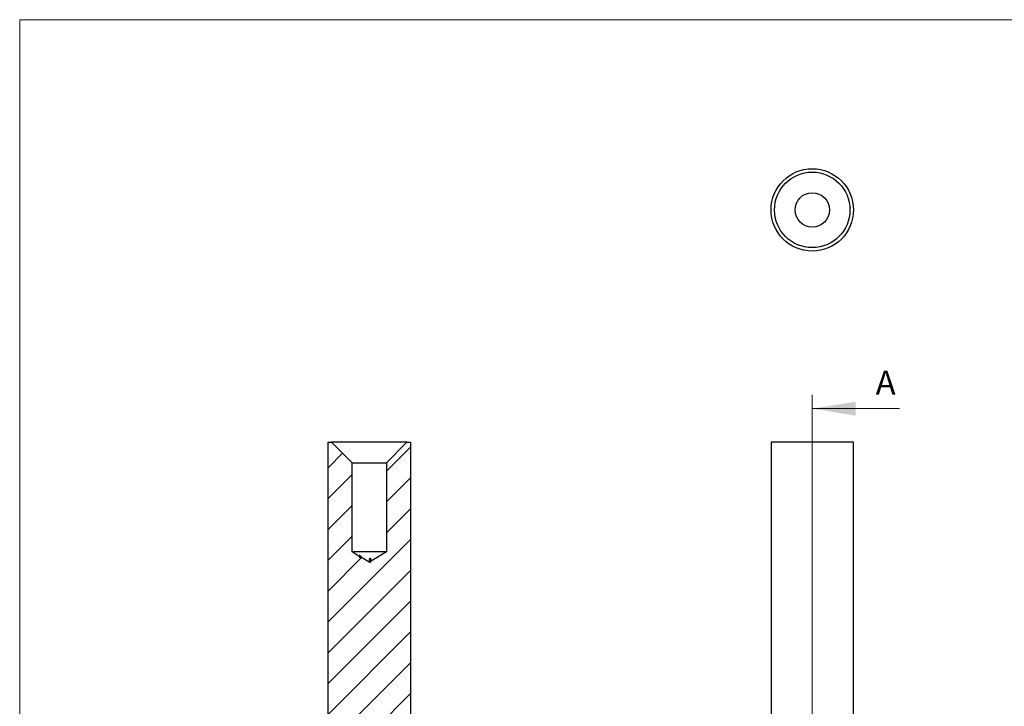
# Model space of a CAD drawing. Units: millimetres. Extents: x 5 to 292, y 5 to 205.
# Drawn here: x 5 to 148, y 105 to 205 of the extents above; entities that cross this region are included whole.
import ezdxf

# ---------------------------------------------------------------- set-up
doc = ezdxf.new("R2010")
doc.units = ezdxf.units.MM
doc.styles.add('SLDTEXTSTYLE0', font='TXT', dxfattribs={"width": 0.75})

msp = doc.modelspace()

# ---------------------------------------------------------------- hatches: boundary and pattern name
at = {"linetype": 'Continuous', "lineweight": 18}
h = msp.add_hatch(dxfattribs=at)
h.set_pattern_fill('LINE', angle=45, style=0)
h.paths.add_polyline_path([(55.94, 85.99), (58.44, 84.48), (58.44, 71.48), (61.44, 68.48), (61.94, 68.48), (61.94, 143.48), (61.44, 143.48), (58.44, 140.48), (58.44, 127.48), (56.12, 126.1), (56.12, 125.98), (56.09, 125.96), (56.09, 126.07), (55.94, 125.98), (54.66, 126.75), (54.66, 126.63), (54.6, 126.67), (54.6, 126.78), (54.53, 126.82), (54.53, 126.71), (54.5, 126.73), (54.5, 126.84), (53.44, 127.48), (53.44, 140.48), (50.44, 143.48), (49.94, 143.48), (49.94, 68.48), (50.44, 68.48), (53.44, 71.48), (53.44, 84.48)], flags=0)

# ---------------------------------------------------------------- linework, layer by layer
at = {"color": 7, "linetype": 'Continuous', "lineweight": 18}
for p, q in [((292, 205), (5, 205)), ((5, 205), (5, 5)), ((120.51, 150.35), (120.51, 60.29)), ((133.21, 148.35), (120.51, 148.35))]:
    msp.add_line(p, q, dxfattribs=at)
at = {"color": 7, "linetype": 'Continuous', "lineweight": 25}
for p, q in [((49.94, 68.48), (49.94, 143.48)), ((49.94, 143.48), (50.44, 143.48)), ((53.44, 140.48), (50.44, 143.48)), ((61.44, 143.48), (50.44, 143.48)), ((61.44, 143.48), (58.44, 140.48)), ((61.44, 143.48), (61.94, 143.48)), ((61.94, 143.48), (61.94, 68.48)), ((114.51, 143.48), (114.51, 68.48)), ((126.51, 143.48), (114.51, 143.48)), ((126.51, 68.48), (126.51, 143.48)), ((53.44, 127.48), (53.44, 140.48)), ((53.44, 140.48), (58.44, 140.48)), ((58.44, 140.48), (58.44, 127.48)), ((54.5, 126.84), (53.44, 127.48)), ((58.44, 127.48), (53.44, 127.48)), ((54.5, 126.85), (54.52, 126.83)), ((54.5, 126.84), (54.5, 126.73)), ((54.53, 126.71), (54.5, 126.73)), ((54.52, 126.94), (54.52, 126.96)), ((54.52, 126.89), (54.52, 126.9)), ((54.6, 126.78), (54.53, 126.82)), ((54.53, 126.71), (54.53, 126.82)), ((54.6, 126.78), (54.6, 126.67)), ((54.66, 126.63), (54.6, 126.67)), ((54.64, 126.87), (54.64, 126.89)), ((54.65, 126.64), (54.65, 126.76)), ((54.66, 126.87), (54.66, 126.89)), ((55.94, 125.98), (54.66, 126.75)), ((54.66, 126.63), (54.66, 126.75)), ((54.74, 126.76), (54.74, 126.78)), ((55.94, 126.5), (55.94, 126.48)), ((55.96, 126.3), (55.96, 126.34)), ((56.05, 126.29), (56.05, 126.3)), ((56.1, 126.38), (56.1, 126.4)), ((56.11, 126.32), (56.11, 126.35)), ((58.44, 127.48), (56.12, 126.1)), ((55.94, 126.25), (55.94, 126.24)), ((55.94, 126.1), (55.94, 126.09)), ((56.09, 126.07), (55.94, 125.98)), ((55.94, 126.06), (55.94, 126.04)), ((55.96, 126.11), (55.96, 126.15)), ((56.03, 126.2), (56.03, 126.22)), ((56.09, 126.07), (56.09, 125.96)), ((56.12, 125.98), (56.09, 125.96)), ((56.1, 126.09), (56.1, 126.1)), ((56.1, 125.99), (56.13, 126)), ((56.11, 126.15), (56.11, 126.18)), ((56.11, 125.97), (56.11, 126.09)), ((56.12, 125.98), (56.12, 126.1)), ((56.12, 125.99), (56.12, 126.1))]:
    msp.add_line(p, q, dxfattribs=at)
for radius in [6, 5.5, 2.5]:
    msp.add_circle((120.51, 177.3), radius, dxfattribs=at)
for points, knots in [([(54.56, 126.96), (54.55, 126.96), (54.54, 126.97), (54.53, 126.97), (54.53, 126.97), (54.52, 126.97), (54.51, 126.98), (54.51, 126.98), (54.5, 126.98), (54.5, 126.98), (54.49, 126.98), (54.49, 126.98), (54.49, 126.97), (54.49, 126.97), (54.49, 126.97), (54.49, 126.97)], [0, 0, 0, 0, 0.0000347387, 0.0000347387, 0.0000347387, 0.0000603971, 0.0000603971, 0.0000603971, 0.0000862474, 0.0000862474, 0.0000862474, 0.0001091618, 0.0001091618, 0.0001091618, 0.0001238323, 0.0001238323, 0.0001238323, 0.0001238323]), ([(54.49, 126.97), (54.49, 126.97), (54.49, 126.96), (54.5, 126.96), (54.5, 126.95), (54.51, 126.94), (54.52, 126.94), (54.52, 126.93), (54.53, 126.93), (54.54, 126.92), (54.55, 126.91), (54.56, 126.91), (54.57, 126.9), (54.58, 126.9), (54.58, 126.9), (54.58, 126.9)], [0, 0, 0, 0, 0.0000423034, 0.0000423034, 0.0000423034, 0.000079195, 0.000079195, 0.000079195, 0.0001125802, 0.0001125802, 0.0001125802, 0.0001529048, 0.0001529048, 0.0001529048, 0.0001641642, 0.0001641642, 0.0001641642, 0.0001641642]), ([(54.49, 126.92), (54.49, 126.92), (54.49, 126.91), (54.49, 126.91), (54.5, 126.91), (54.5, 126.9), (54.51, 126.9), (54.51, 126.89), (54.52, 126.89), (54.53, 126.88), (54.54, 126.87), (54.55, 126.86), (54.57, 126.85), (54.59, 126.84), (54.61, 126.83), (54.63, 126.82)], [0, 0, 0, 0, 0.0000278845, 0.0000278845, 0.0000278845, 0.0000555882, 0.0000555882, 0.0000555882, 0.0000865417, 0.0000865417, 0.0000865417, 0.0001416998, 0.0001416998, 0.0001416998, 0.000210163, 0.000210163, 0.000210163, 0.000210163]), ([(54.63, 126.86), (54.61, 126.87), (54.59, 126.88), (54.57, 126.89), (54.56, 126.9), (54.55, 126.9), (54.53, 126.91), (54.53, 126.91), (54.52, 126.92), (54.51, 126.92), (54.51, 126.92), (54.5, 126.92), (54.5, 126.92), (54.49, 126.92), (54.49, 126.92), (54.49, 126.92), (54.49, 126.92), (54.49, 126.92), (54.49, 126.92)], [0, 0, 0, 0, 0.0000626062, 0.0000626062, 0.0000626062, 0.0001065063, 0.0001065063, 0.0001065063, 0.0001344166, 0.0001344166, 0.0001344166, 0.0001583274, 0.0001583274, 0.0001583274, 0.0001823538, 0.0001823538, 0.0001823538, 0.0001973772, 0.0001973772, 0.0001973772, 0.0001973772]), ([(54.57, 126.8), (54.56, 126.81), (54.55, 126.82), (54.54, 126.82), (54.53, 126.83), (54.52, 126.83), (54.51, 126.84), (54.51, 126.84), (54.5, 126.84), (54.5, 126.84)], [0, 0, 0, 0, 0.00003755744, 0.00003755744, 0.00003755744, 0.00006850211, 0.00006850211, 0.00006850211, 0.0000909927, 0.0000909927, 0.0000909927, 0.0000909927]), ([(54.5, 126.73), (54.5, 126.73), (54.51, 126.72), (54.52, 126.72), (54.53, 126.71), (54.53, 126.71)], [0, 0, 0, 0, 0.16943, 0.696078, 1, 1, 1, 1]), ([(54.58, 126.9), (54.57, 126.91), (54.57, 126.91), (54.56, 126.92), (54.55, 126.92), (54.54, 126.93), (54.53, 126.93), (54.53, 126.94), (54.52, 126.94), (54.52, 126.95), (54.52, 126.95), (54.52, 126.95), (54.52, 126.96)], [0, 0, 0, 0, 0.0000305976, 0.0000305976, 0.0000305976, 0.0000632417, 0.0000632417, 0.0000632417, 0.0000928866, 0.0000928866, 0.0000928866, 0.0001188129, 0.0001188129, 0.0001188129, 0.0001188129]), ([(54.52, 126.96), (54.52, 126.96), (54.52, 126.96), (54.52, 126.96), (54.52, 126.96), (54.53, 126.96), (54.53, 126.96), (54.53, 126.96), (54.54, 126.96), (54.54, 126.96), (54.54, 126.96), (54.55, 126.95), (54.56, 126.95), (54.56, 126.95), (54.56, 126.95), (54.56, 126.95)], [0, 0, 0, 0, 0.00002061711, 0.00002061711, 0.00002061711, 0.00004143975, 0.00004143975, 0.00004143975, 0.00005640285, 0.00005640285, 0.00005640285, 0.00007465476, 0.00007465476, 0.00007465476, 0.00008373307, 0.00008373307, 0.00008373307, 0.00008373307]), ([(54.52, 126.9), (54.52, 126.9), (54.52, 126.91), (54.54, 126.9), (54.55, 126.9), (54.58, 126.88), (54.61, 126.87), (54.63, 126.86)], [0, 0, 0, 0, 0.25, 0.25, 0.5, 0.5, 1, 1, 1, 1]), ([(54.56, 126.86), (54.55, 126.87), (54.54, 126.88), (54.53, 126.88), (54.53, 126.89), (54.52, 126.89), (54.52, 126.89), (54.52, 126.9), (54.52, 126.9), (54.52, 126.9), (54.52, 126.9), (54.52, 126.9), (54.52, 126.9)], [0, 0, 0, 0, 0.00003932436, 0.00003932436, 0.00003932436, 0.00006115164, 0.00006115164, 0.00006115164, 0.00008323618, 0.00008323618, 0.00008323618, 0.0000858169, 0.0000858169, 0.0000858169, 0.0000858169]), ([(54.53, 126.82), (54.54, 126.82), (54.54, 126.82), (54.54, 126.82), (54.55, 126.82), (54.55, 126.81), (54.56, 126.81), (54.56, 126.81), (54.57, 126.81), (54.57, 126.8)], [0.00005057594, 0.00005057594, 0.00005057594, 0.00005057594, 0.00005887424, 0.00005887424, 0.00005887424, 0.00008138507, 0.00008138507, 0.00008138507, 0.00009294698, 0.00009294698, 0.00009294698, 0.00009294698]), ([(54.63, 126.83), (54.62, 126.83), (54.61, 126.84), (54.6, 126.84), (54.59, 126.85), (54.59, 126.85), (54.58, 126.85), (54.57, 126.86), (54.57, 126.86), (54.56, 126.86)], [0, 0, 0, 0, 0.00003385158, 0.00003385158, 0.00003385158, 0.0000559469, 0.0000559469, 0.0000559469, 0.00007827351, 0.00007827351, 0.00007827351, 0.00007827351]), ([(54.65, 126.76), (54.64, 126.76), (54.62, 126.77), (54.61, 126.78), (54.6, 126.78), (54.6, 126.79), (54.59, 126.79), (54.58, 126.8), (54.58, 126.8), (54.57, 126.8)], [0, 0, 0, 0, 0.00004650338, 0.00004650338, 0.00004650338, 0.000070617, 0.000070617, 0.000070617, 0.00009543822, 0.00009543822, 0.00009543822, 0.00009543822]), ([(54.57, 126.8), (54.58, 126.8), (54.58, 126.8), (54.59, 126.79), (54.59, 126.79), (54.6, 126.79), (54.6, 126.78)], [0, 0, 0, 0, 0.00002467559, 0.00002467559, 0.00002467559, 0.00004405251, 0.00004405251, 0.00004405251, 0.00004405251]), ([(54.64, 126.89), (54.64, 126.89), (54.64, 126.88), (54.64, 126.88), (54.64, 126.88), (54.63, 126.88), (54.63, 126.88), (54.63, 126.88), (54.62, 126.88), (54.62, 126.89), (54.62, 126.89), (54.61, 126.89), (54.61, 126.89), (54.6, 126.89), (54.59, 126.9), (54.59, 126.9), (54.59, 126.9), (54.58, 126.9), (54.58, 126.9)], [0, 0, 0, 0, 0.0000263607, 0.0000263607, 0.0000263607, 0.000042976, 0.000042976, 0.000042976, 0.0000596409, 0.0000596409, 0.0000596409, 0.0000761499, 0.0000761499, 0.0000761499, 0.0000976745, 0.0000976745, 0.0000976745, 0.0001007139, 0.0001007139, 0.0001007139, 0.0001007139]), ([(54.58, 126.9), (54.59, 126.89), (54.61, 126.88), (54.62, 126.88), (54.63, 126.87), (54.63, 126.87), (54.64, 126.87), (54.65, 126.87), (54.65, 126.87), (54.66, 126.87), (54.66, 126.87), (54.66, 126.87), (54.67, 126.87), (54.67, 126.87), (54.67, 126.87), (54.67, 126.87)], [0, 0, 0, 0, 0.0000395897, 0.0000395897, 0.0000395897, 0.0000654345, 0.0000654345, 0.0000654345, 0.0000913802, 0.0000913802, 0.0000913802, 0.0001156794, 0.0001156794, 0.0001156794, 0.0001396271, 0.0001396271, 0.0001396271, 0.0001396271]), ([(54.59, 126.79), (54.61, 126.78), (54.62, 126.78), (54.64, 126.77), (54.64, 126.76), (54.65, 126.76), (54.66, 126.75), (54.67, 126.75), (54.68, 126.74), (54.69, 126.73)], [0, 0, 0, 0, 0.0000606574, 0.0000606574, 0.0000606574, 0.0000924761, 0.0000924761, 0.0000924761, 0.00012676, 0.00012676, 0.00012676, 0.00012676]), ([(54.6, 126.67), (54.61, 126.67), (54.61, 126.66), (54.63, 126.65), (54.64, 126.64), (54.65, 126.64)], [0, 0, 0, 0, 0.128717, 0.562558, 1, 1, 1, 1]), ([(54.69, 126.74), (54.68, 126.74), (54.67, 126.75), (54.66, 126.75), (54.65, 126.76), (54.64, 126.76), (54.64, 126.77), (54.63, 126.77), (54.62, 126.78), (54.61, 126.79)], [0, 0, 0, 0, 0.0000269072, 0.0000269072, 0.0000269072, 0.0000657583, 0.0000657583, 0.0000657583, 0.0001103505, 0.0001103505, 0.0001103505, 0.0001103505]), ([(54.63, 126.91), (54.63, 126.91), (54.64, 126.91), (54.64, 126.9), (54.64, 126.9), (54.64, 126.9), (54.64, 126.89), (54.64, 126.89), (54.64, 126.89), (54.64, 126.89)], [0, 0, 0, 0, 0.00003224023, 0.00003224023, 0.00003224023, 0.00004865343, 0.00004865343, 0.00004865343, 0.00006532591, 0.00006532591, 0.00006532591, 0.00006532591]), ([(54.77, 126.76), (54.77, 126.77), (54.77, 126.77), (54.76, 126.77), (54.76, 126.78), (54.76, 126.78), (54.75, 126.79), (54.75, 126.79), (54.74, 126.8), (54.73, 126.8), (54.72, 126.81), (54.7, 126.82), (54.69, 126.83), (54.67, 126.84), (54.65, 126.85), (54.63, 126.86)], [0, 0, 0, 0, 0.0000280166, 0.0000280166, 0.0000280166, 0.0000559767, 0.0000559767, 0.0000559767, 0.0000865363, 0.0000865363, 0.0000865363, 0.0001384439, 0.0001384439, 0.0001384439, 0.0002097908, 0.0002097908, 0.0002097908, 0.0002097908]), ([(54.63, 126.86), (54.64, 126.85), (54.66, 126.84), (54.67, 126.83), (54.68, 126.83), (54.7, 126.82), (54.71, 126.81), (54.72, 126.8), (54.72, 126.8), (54.73, 126.8), (54.73, 126.79), (54.74, 126.79), (54.74, 126.78), (54.74, 126.78), (54.74, 126.78), (54.74, 126.78)], [0, 0, 0, 0, 0.0000482505, 0.0000482505, 0.0000482505, 0.0000975684, 0.0000975684, 0.0000975684, 0.0001243901, 0.0001243901, 0.0001243901, 0.0001513164, 0.0001513164, 0.0001513164, 0.0001649562, 0.0001649562, 0.0001649562, 0.0001649562]), ([(54.74, 126.78), (54.74, 126.78), (54.74, 126.78), (54.74, 126.78), (54.74, 126.78), (54.73, 126.78), (54.73, 126.78), (54.73, 126.78), (54.72, 126.78), (54.72, 126.78), (54.71, 126.78), (54.7, 126.79), (54.69, 126.79), (54.68, 126.8), (54.66, 126.81), (54.65, 126.82), (54.64, 126.82), (54.63, 126.82), (54.63, 126.83)], [0, 0, 0, 0, 0.0000174414, 0.0000174414, 0.0000174414, 0.0000349295, 0.0000349295, 0.0000349295, 0.0000526736, 0.0000526736, 0.0000526736, 0.0000802256, 0.0000802256, 0.0000802256, 0.0001353138, 0.0001353138, 0.0001353138, 0.0001557181, 0.0001557181, 0.0001557181, 0.0001557181]), ([(54.63, 126.82), (54.65, 126.81), (54.66, 126.8), (54.68, 126.79), (54.69, 126.78), (54.71, 126.78), (54.72, 126.77), (54.73, 126.77), (54.74, 126.77), (54.74, 126.76), (54.75, 126.76), (54.75, 126.76), (54.76, 126.76), (54.76, 126.76), (54.76, 126.76), (54.77, 126.76), (54.77, 126.76), (54.77, 126.76), (54.77, 126.76)], [0, 0, 0, 0, 0.0000595033, 0.0000595033, 0.0000595033, 0.0001085981, 0.0001085981, 0.0001085981, 0.0001360353, 0.0001360353, 0.0001360353, 0.000159407, 0.000159407, 0.000159407, 0.0001828338, 0.0001828338, 0.0001828338, 0.0001999947, 0.0001999947, 0.0001999947, 0.0001999947]), ([(54.67, 126.87), (54.67, 126.87), (54.67, 126.88), (54.67, 126.88), (54.67, 126.88), (54.67, 126.88), (54.67, 126.88), (54.67, 126.88), (54.66, 126.88), (54.66, 126.89)], [0, 0, 0, 0, 0.0000084087, 0.0000084087, 0.0000084087, 0.00002118931, 0.00002118931, 0.00002118931, 0.0000340995, 0.0000340995, 0.0000340995, 0.0000340995]), ([(54.77, 126.69), (54.77, 126.69), (54.77, 126.69), (54.76, 126.7), (54.76, 126.7), (54.76, 126.7), (54.75, 126.71), (54.75, 126.71), (54.74, 126.72), (54.73, 126.72), (54.72, 126.73), (54.71, 126.73), (54.7, 126.74), (54.69, 126.74), (54.69, 126.75), (54.68, 126.75)], [0, 0, 0, 0, 0.0000275385, 0.0000275385, 0.0000275385, 0.0000552513, 0.0000552513, 0.0000552513, 0.0000898456, 0.0000898456, 0.0000898456, 0.0001243155, 0.0001243155, 0.0001243155, 0.0001511476, 0.0001511476, 0.0001511476, 0.0001511476]), ([(54.68, 126.75), (54.69, 126.74), (54.7, 126.74), (54.71, 126.73), (54.72, 126.72), (54.72, 126.72), (54.73, 126.72), (54.73, 126.72), (54.73, 126.71), (54.74, 126.71), (54.74, 126.71), (54.74, 126.71), (54.74, 126.71)], [0, 0, 0, 0, 0.000041014, 0.000041014, 0.000041014, 0.0000621671, 0.0000621671, 0.0000621671, 0.0000835076, 0.0000835076, 0.0000835076, 0.0001047864, 0.0001047864, 0.0001047864, 0.0001047864]), ([(54.74, 126.71), (54.74, 126.71), (54.74, 126.71), (54.74, 126.71), (54.74, 126.71), (54.73, 126.71), (54.73, 126.71), (54.73, 126.71), (54.72, 126.72), (54.72, 126.72), (54.71, 126.72), (54.7, 126.73), (54.7, 126.73), (54.69, 126.73), (54.69, 126.73), (54.69, 126.74)], [0, 0, 0, 0, 0.00001843023, 0.00001843023, 0.00001843023, 0.00003706558, 0.00003706558, 0.00003706558, 0.00005781695, 0.00005781695, 0.00005781695, 0.00007897963, 0.00007897963, 0.00007897963, 0.00009299789, 0.00009299789, 0.00009299789, 0.00009299789]), ([(54.69, 126.73), (54.7, 126.73), (54.71, 126.72), (54.72, 126.72), (54.73, 126.71), (54.74, 126.71), (54.74, 126.7), (54.75, 126.7), (54.75, 126.7), (54.76, 126.69), (54.76, 126.69), (54.76, 126.69), (54.77, 126.69), (54.77, 126.69), (54.77, 126.69), (54.77, 126.69)], [0, 0, 0, 0, 0.0000369275, 0.0000369275, 0.0000369275, 0.0000682352, 0.0000682352, 0.0000682352, 0.0000919819, 0.0000919819, 0.0000919819, 0.0001160011, 0.0001160011, 0.0001160011, 0.0001336875, 0.0001336875, 0.0001336875, 0.0001336875]), ([(56.03, 126.4), (56.02, 126.4), (56.01, 126.4), (56, 126.4), (55.99, 126.39), (55.98, 126.39), (55.97, 126.39), (55.96, 126.38), (55.95, 126.38), (55.95, 126.37), (55.94, 126.37), (55.94, 126.36), (55.94, 126.35), (55.93, 126.35), (55.93, 126.34), (55.93, 126.34)], [0, 0, 0, 0, 0.000035436, 0.000035436, 0.000035436, 0.0000707978, 0.0000707978, 0.0000707978, 0.0001080202, 0.0001080202, 0.0001080202, 0.0001422967, 0.0001422967, 0.0001422967, 0.0001679148, 0.0001679148, 0.0001679148, 0.0001679148]), ([(55.93, 126.34), (55.93, 126.33), (55.94, 126.32), (55.94, 126.32), (55.94, 126.31), (55.95, 126.31), (55.96, 126.3), (55.96, 126.3), (55.97, 126.29), (55.98, 126.29), (55.98, 126.29), (55.99, 126.29), (55.99, 126.29)], [0, 0, 0, 0, 0.0000449105, 0.0000449105, 0.0000449105, 0.0000798714, 0.0000798714, 0.0000798714, 0.0001151825, 0.0001151825, 0.0001151825, 0.0001215921, 0.0001215921, 0.0001215921, 0.0001215921]), ([(55.96, 126.34), (55.96, 126.35), (55.96, 126.35), (55.96, 126.36), (55.97, 126.36), (55.97, 126.37), (55.98, 126.37), (55.98, 126.38), (55.99, 126.38), (56, 126.38), (56, 126.38), (56.01, 126.39), (56.02, 126.39), (56.02, 126.39), (56.03, 126.39), (56.03, 126.39)], [0, 0, 0, 0, 0.0000324832, 0.0000324832, 0.0000324832, 0.0000600381, 0.0000600381, 0.0000600381, 0.0000877746, 0.0000877746, 0.0000877746, 0.0001120558, 0.0001120558, 0.0001120558, 0.0001213625, 0.0001213625, 0.0001213625, 0.0001213625]), ([(56, 126.3), (55.99, 126.31), (55.98, 126.31), (55.97, 126.31), (55.97, 126.32), (55.96, 126.32), (55.96, 126.33), (55.96, 126.33), (55.96, 126.34), (55.96, 126.34)], [0, 0, 0, 0, 0.00003822994, 0.00003822994, 0.00003822994, 0.00007053887, 0.00007053887, 0.00007053887, 0.00009426854, 0.00009426854, 0.00009426854, 0.00009426854]), ([(56.1, 126.4), (56.09, 126.4), (56.09, 126.4), (56.08, 126.4), (56.07, 126.4), (56.07, 126.4), (56.06, 126.4), (56.05, 126.4), (56.04, 126.4), (56.03, 126.4)], [0, 0, 0, 0, 0.00001745417, 0.00001745417, 0.00001745417, 0.00004820972, 0.00004820972, 0.00004820972, 0.00007039546, 0.00007039546, 0.00007039546, 0.00007039546]), ([(56.03, 126.29), (56.04, 126.29), (56.05, 126.29), (56.06, 126.29), (56.07, 126.29), (56.08, 126.3), (56.08, 126.3), (56.09, 126.3), (56.09, 126.3), (56.1, 126.31)], [0, 0, 0, 0, 0.00003618443, 0.00003618443, 0.00003618443, 0.00005506231, 0.00005506231, 0.00005506231, 0.00007464533, 0.00007464533, 0.00007464533, 0.00007464533]), ([(56.05, 126.39), (56.06, 126.39), (56.06, 126.39), (56.06, 126.39), (56.07, 126.39), (56.08, 126.39), (56.08, 126.38), (56.09, 126.38), (56.09, 126.38), (56.09, 126.38)], [0, 0, 0, 0, 0.0000116199, 0.0000116199, 0.0000116199, 0.00003526701, 0.00003526701, 0.00003526701, 0.00004738922, 0.00004738922, 0.00004738922, 0.00004738922]), ([(56.11, 126.35), (56.11, 126.35), (56.11, 126.34), (56.1, 126.33), (56.1, 126.33), (56.1, 126.32), (56.09, 126.32), (56.08, 126.32), (56.08, 126.31), (56.07, 126.31), (56.06, 126.31), (56.06, 126.3), (56.05, 126.3)], [0, 0, 0, 0, 0.000037867, 0.000037867, 0.000037867, 0.0000681663, 0.0000681663, 0.0000681663, 0.0000934864, 0.0000934864, 0.0000934864, 0.0001135094, 0.0001135094, 0.0001135094, 0.0001135094]), ([(56.07, 126.49), (56.07, 126.48), (56.07, 126.47), (56.07, 126.46), (56.07, 126.45), (56.07, 126.44), (56.07, 126.43)], [0.0007895152, 0.0007895152, 0.0007895152, 0.0007895152, 0.000851135, 0.000851135, 0.000851135, 0.0009117572, 0.0009117572, 0.0009117572, 0.0009117572]), ([(56.09, 126.43), (56.09, 126.44), (56.09, 126.45), (56.09, 126.46), (56.09, 126.47), (56.09, 126.48), (56.09, 126.49)], [0.0003874243, 0.0003874243, 0.0003874243, 0.0003874243, 0.0004478482, 0.0004478482, 0.0004478482, 0.000509468, 0.000509468, 0.000509468, 0.000509468]), ([(56.09, 126.38), (56.1, 126.38), (56.1, 126.37), (56.11, 126.37), (56.11, 126.37), (56.11, 126.36), (56.11, 126.36), (56.11, 126.36), (56.11, 126.36), (56.11, 126.35)], [0, 0, 0, 0, 0.00002743501, 0.00002743501, 0.00002743501, 0.00004338195, 0.00004338195, 0.00004338195, 0.00005982425, 0.00005982425, 0.00005982425, 0.00005982425]), ([(56.13, 126.36), (56.13, 126.37), (56.13, 126.37), (56.13, 126.38), (56.12, 126.38), (56.12, 126.39), (56.12, 126.39), (56.11, 126.39), (56.1, 126.39), (56.1, 126.4)], [0, 0, 0, 0, 0.00004399257, 0.00004399257, 0.00004399257, 0.00006821837, 0.00006821837, 0.00006821837, 0.00009429634, 0.00009429634, 0.00009429634, 0.00009429634]), ([(56.1, 126.31), (56.11, 126.31), (56.11, 126.32), (56.12, 126.33), (56.13, 126.34), (56.13, 126.34), (56.13, 126.35), (56.13, 126.35), (56.13, 126.36), (56.13, 126.36)], [0, 0, 0, 0, 0.0000429569, 0.0000429569, 0.0000429569, 0.0000886436, 0.0000886436, 0.0000886436, 0.0001032116, 0.0001032116, 0.0001032116, 0.0001032116]), ([(56.03, 126.22), (56.02, 126.22), (56.01, 126.21), (56, 126.21), (55.99, 126.21), (55.98, 126.2), (55.97, 126.2), (55.96, 126.19), (55.95, 126.19), (55.95, 126.18), (55.94, 126.17), (55.94, 126.17), (55.93, 126.16), (55.93, 126.16), (55.93, 126.15), (55.93, 126.15)], [0, 0, 0, 0, 0.0000351462, 0.0000351462, 0.0000351462, 0.0000705028, 0.0000705028, 0.0000705028, 0.0001132616, 0.0001132616, 0.0001132616, 0.0001557108, 0.0001557108, 0.0001557108, 0.0001725937, 0.0001725937, 0.0001725937, 0.0001725937]), ([(55.93, 126.15), (55.93, 126.14), (55.94, 126.13), (55.94, 126.13), (55.94, 126.12), (55.95, 126.12), (55.95, 126.12), (55.96, 126.11), (55.96, 126.11), (55.97, 126.11)], [0, 0, 0, 0, 0.000045638, 0.000045638, 0.000045638, 0.0000722749, 0.0000722749, 0.0000722749, 0.0001008044, 0.0001008044, 0.0001008044, 0.0001008044]), ([(56.21, 126.18), (56.17, 126.16), (56.12, 126.13), (56.03, 126.1), (55.98, 126.09), (55.94, 126.09)], [0, 0, 0, 0, 0.5, 0.5, 1, 1, 1, 1]), ([(56.13, 126.12), (56.1, 126.1), (56.07, 126.09), (56, 126.07), (55.97, 126.06), (55.94, 126.06)], [0, 0, 0, 0, 0.5, 0.5, 1, 1, 1, 1]), ([(55.96, 126.15), (55.96, 126.16), (55.96, 126.16), (55.96, 126.17), (55.97, 126.18), (55.97, 126.18), (55.98, 126.19), (55.99, 126.19), (56, 126.19), (56, 126.2), (56.01, 126.2), (56.02, 126.2), (56.03, 126.2)], [0, 0, 0, 0, 0.0000379395, 0.0000379395, 0.0000379395, 0.0000694749, 0.0000694749, 0.0000694749, 0.0001011506, 0.0001011506, 0.0001011506, 0.0001326517, 0.0001326517, 0.0001326517, 0.0001326517]), ([(56.03, 126.12), (56.03, 126.11), (56.02, 126.11), (56.01, 126.11), (56, 126.11), (56, 126.11), (55.99, 126.11), (55.99, 126.12), (55.98, 126.12), (55.98, 126.12), (55.97, 126.12), (55.97, 126.13), (55.96, 126.13), (55.96, 126.14), (55.96, 126.14), (55.96, 126.15), (55.96, 126.15), (55.96, 126.15), (55.96, 126.15)], [0, 0, 0, 0, 0.0000221013, 0.0000221013, 0.0000221013, 0.0000445356, 0.0000445356, 0.0000445356, 0.0000635598, 0.0000635598, 0.0000635598, 0.000092579, 0.000092579, 0.000092579, 0.0001226002, 0.0001226002, 0.0001226002, 0.0001295917, 0.0001295917, 0.0001295917, 0.0001295917]), ([(56.02, 126.06), (56.03, 126.06), (56.04, 126.07), (56.05, 126.07), (56.06, 126.08), (56.07, 126.08), (56.08, 126.08), (56.08, 126.08), (56.09, 126.09), (56.09, 126.09), (56.1, 126.09), (56.1, 126.09), (56.11, 126.09), (56.11, 126.09), (56.11, 126.09), (56.11, 126.09), (56.11, 126.09), (56.11, 126.09), (56.11, 126.09)], [0, 0, 0, 0, 0.000032851, 0.000032851, 0.000032851, 0.0000662859, 0.0000662859, 0.0000662859, 0.0000865877, 0.0000865877, 0.0000865877, 0.0001069072, 0.0001069072, 0.0001069072, 0.0001267518, 0.0001267518, 0.0001267518, 0.0001299251, 0.0001299251, 0.0001299251, 0.0001299251]), ([(56.13, 126.19), (56.13, 126.2), (56.12, 126.21), (56.09, 126.22), (56.06, 126.22), (56.03, 126.22)], [0, 0, 0, 0, 0.5, 0.5, 1, 1, 1, 1]), ([(56.03, 126.2), (56.04, 126.21), (56.05, 126.21), (56.06, 126.21), (56.07, 126.21), (56.07, 126.21), (56.08, 126.2), (56.09, 126.2), (56.09, 126.2), (56.1, 126.2), (56.1, 126.2), (56.1, 126.19), (56.11, 126.19), (56.11, 126.19), (56.11, 126.18), (56.11, 126.18)], [0, 0, 0, 0, 0.0000244631, 0.0000244631, 0.0000244631, 0.0000490316, 0.0000490316, 0.0000490316, 0.0000728853, 0.0000728853, 0.0000728853, 0.0000967442, 0.0000967442, 0.0000967442, 0.0001252771, 0.0001252771, 0.0001252771, 0.0001252771]), ([(56.11, 126.18), (56.11, 126.17), (56.11, 126.17), (56.1, 126.16), (56.1, 126.16), (56.09, 126.15), (56.09, 126.14), (56.08, 126.14), (56.07, 126.13), (56.06, 126.13), (56.05, 126.12), (56.04, 126.12), (56.03, 126.12)], [0, 0, 0, 0, 0.0000351183, 0.0000351183, 0.0000351183, 0.0000721877, 0.0000721877, 0.0000721877, 0.0001077252, 0.0001077252, 0.0001077252, 0.0001372885, 0.0001372885, 0.0001372885, 0.0001372885]), ([(56.09, 126.14), (56.1, 126.14), (56.11, 126.15), (56.12, 126.16), (56.13, 126.17), (56.13, 126.17), (56.13, 126.18), (56.13, 126.18), (56.13, 126.18), (56.13, 126.19)], [0, 0, 0, 0, 0.0000458355, 0.0000458355, 0.0000458355, 0.0000850186, 0.0000850186, 0.0000850186, 0.0001051032, 0.0001051032, 0.0001051032, 0.0001051032]), ([(56.11, 126.09), (56.11, 126.09), (56.11, 126.09), (56.11, 126.08), (56.1, 126.08), (56.1, 126.08), (56.1, 126.08), (56.1, 126.08), (56.09, 126.08), (56.09, 126.07)], [0, 0, 0, 0, 0.00001912182, 0.00001912182, 0.00001912182, 0.00003669347, 0.00003669347, 0.00003669347, 0.00004590956, 0.00004590956, 0.00004590956, 0.00004590956]), ([(56.09, 125.96), (56.09, 125.96), (56.09, 125.96), (56.1, 125.96), (56.1, 125.96), (56.1, 125.97), (56.11, 125.97), (56.11, 125.97), (56.11, 125.97), (56.11, 125.97), (56.11, 125.97), (56.11, 125.97), (56.11, 125.97)], [0.00006589202, 0.00006589202, 0.00006589202, 0.00006589202, 0.00007388038, 0.00007388038, 0.00007388038, 0.00008959921, 0.00008959921, 0.00008959921, 0.00010536012, 0.00010536012, 0.00010536012, 0.00011210463, 0.00011210463, 0.00011210463, 0.00011210463]), ([(56.12, 126.1), (56.12, 126.1), (56.12, 126.1), (56.11, 126.1), (56.11, 126.1), (56.11, 126.1), (56.11, 126.1), (56.1, 126.1), (56.1, 126.1), (56.1, 126.1)], [0, 0, 0, 0, 0.00001510023, 0.00001510023, 0.00001510023, 0.00002700552, 0.00002700552, 0.00002700552, 0.00003902747, 0.00003902747, 0.00003902747, 0.00003902747]), ([(56.11, 125.98), (56.11, 125.98), (56.11, 125.98), (56.12, 125.98), (56.12, 125.99), (56.12, 125.99)], [0, 0, 0, 0, 0.083449, 0.538121, 1, 1, 1, 1]), ([(56.12, 126.1), (56.13, 126.1), (56.13, 126.1), (56.13, 126.1), (56.13, 126.1), (56.13, 126.1), (56.13, 126.1)], [0.00005268353, 0.00005268353, 0.00005268353, 0.00005268353, 0.00006872505, 0.00006872505, 0.00006872505, 0.00008822721, 0.00008822721, 0.00008822721, 0.00008822721]), ([(56.13, 126.1), (56.13, 126.1), (56.13, 126.1), (56.13, 126.1), (56.13, 126.1), (56.13, 126.1), (56.13, 126.1), (56.13, 126.1), (56.13, 126.1), (56.12, 126.1)], [0, 0, 0, 0, 0.00001039267, 0.00001039267, 0.00001039267, 0.0000208239, 0.0000208239, 0.0000208239, 0.00004160224, 0.00004160224, 0.00004160224, 0.00004160224])]:
    msp.add_open_spline(points, degree=3, knots=knots, dxfattribs=at)
for points in [[(54.56, 126.83), (54.54, 126.85), (54.52, 126.86), (54.5, 126.87)], [(54.5, 126.87), (54.5, 126.87), (54.5, 126.87), (54.5, 126.87)], [(54.5, 126.87), (54.52, 126.86), (54.54, 126.84), (54.56, 126.83)], [(54.61, 126.79), (54.57, 126.81), (54.53, 126.84), (54.5, 126.86)], [(54.52, 126.84), (54.55, 126.82), (54.57, 126.81), (54.59, 126.79)], [(54.56, 126.95), (54.56, 126.95), (54.56, 126.95), (54.56, 126.96)], [(54.56, 126.86), (54.56, 126.85), (54.56, 126.84), (54.56, 126.83)], [(54.77, 126.71), (54.7, 126.76), (54.63, 126.81), (54.56, 126.86)], [(54.56, 126.83), (54.56, 126.83), (54.56, 126.83), (54.56, 126.83)], [(54.56, 126.83), (54.57, 126.82), (54.58, 126.82), (54.58, 126.81)], [(54.58, 126.83), (54.62, 126.81), (54.66, 126.78), (54.7, 126.75)], [(54.58, 126.82), (54.65, 126.78), (54.71, 126.74), (54.77, 126.71)], [(54.7, 126.75), (54.66, 126.77), (54.62, 126.8), (54.58, 126.82)], [(54.76, 126.84), (54.72, 126.86), (54.67, 126.89), (54.63, 126.91)], [(54.66, 126.75), (54.65, 126.75), (54.65, 126.76), (54.65, 126.76)], [(54.66, 126.89), (54.69, 126.87), (54.71, 126.86), (54.73, 126.85)], [(54.73, 126.85), (54.73, 126.84), (54.73, 126.83), (54.73, 126.82)], [(54.73, 126.82), (54.74, 126.81), (54.75, 126.81), (54.76, 126.8)], [(54.76, 126.8), (54.76, 126.82), (54.76, 126.83), (54.76, 126.84)], [(54.77, 126.71), (54.77, 126.71), (54.77, 126.71), (54.77, 126.71)], [(56.2, 126.52), (56.11, 126.51), (56.03, 126.5), (55.94, 126.5)], [(55.94, 126.48), (55.98, 126.48), (56.02, 126.48), (56.07, 126.49)], [(56.21, 126.3), (56.12, 126.27), (56.03, 126.25), (55.94, 126.25)], [(56.21, 126.29), (56.12, 126.26), (56.03, 126.24), (55.94, 126.24)], [(55.99, 126.29), (55.99, 126.29), (55.99, 126.3), (56, 126.3)], [(56.03, 126.39), (56.03, 126.35), (56.03, 126.32), (56.03, 126.29)], [(56.05, 126.3), (56.05, 126.33), (56.05, 126.36), (56.05, 126.39)], [(56.07, 126.43), (56.08, 126.43), (56.08, 126.43), (56.09, 126.43)], [(56.09, 126.49), (56.12, 126.49), (56.15, 126.5), (56.17, 126.5)], [(56.17, 126.5), (56.17, 126.48), (56.17, 126.46), (56.17, 126.44)], [(56.17, 126.44), (56.18, 126.44), (56.19, 126.45), (56.2, 126.45)], [(56.2, 126.45), (56.2, 126.47), (56.2, 126.5), (56.2, 126.52)], [(56.21, 126.29), (56.21, 126.29), (56.21, 126.3), (56.21, 126.3)], [(55.97, 126.11), (55.96, 126.1), (55.95, 126.1), (55.94, 126.1)], [(56.02, 126.06), (55.99, 126.05), (55.97, 126.04), (55.94, 126.04)], [(56.21, 126.19), (56.17, 126.17), (56.13, 126.15), (56.09, 126.14)], [(56.1, 126.1), (56.11, 126.1), (56.12, 126.11), (56.13, 126.11)], [(56.21, 126.18), (56.21, 126.18), (56.21, 126.18), (56.21, 126.19)]]:
    msp.add_open_spline(points, degree=3, dxfattribs=at)
at = {"color": 7, "linetype": 'Continuous', "lineweight": 18}
msp.add_solid([(120.51, 148.35), (126.86, 147.33), (126.86, 149.36)], dxfattribs=at)

# ---------------------------------------------------------------- texts
at = {"color": 7, "linetype": 'Continuous', "insert": (129.76, 153.9), "char_height": 3.5, "attachment_point": 1, "style": 'SLDTEXTSTYLE0'}
msp.add_mtext('A', dxfattribs=at)

doc.saveas('drawing.dxf')
